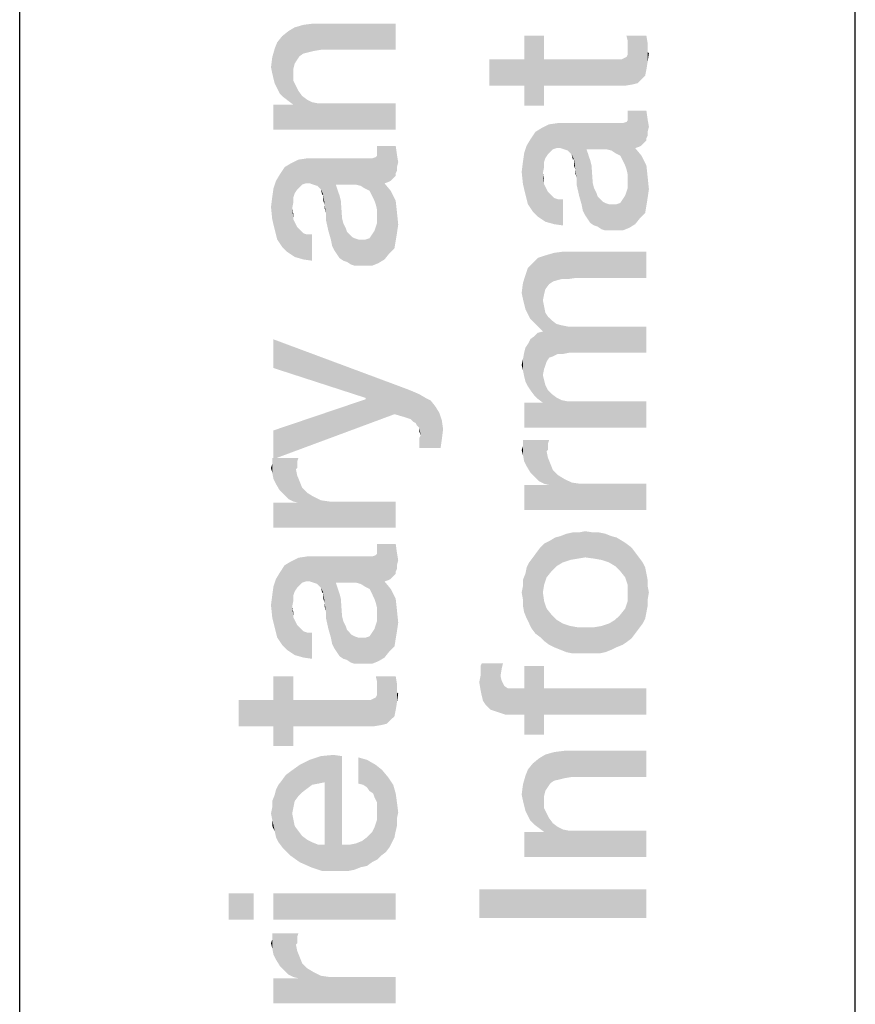
# Model space of a CAD drawing. Units: millimetres. Extents: x 0 to 1189, y 0 to 841.
# Drawn here: x 10 to 25, y 26 to 43 of the extents above; entities that cross this region are included whole.
import ezdxf

# ---------------------------------------------------------------- set-up
doc = ezdxf.new("R2010")
doc.units = ezdxf.units.MM
doc.header["$LTSCALE"] = 65.395
doc.layers.get('0').update_dxf_attribs({"linetype": 'CONTINUOUS'})

msp = doc.modelspace()

# ---------------------------------------------------------------- linework, layer by layer
at = {"color": 2, "linetype": 'CONTINUOUS'}
for p, q in [((10, 10), (10, 831)), ((25, 10), (25, 831))]:
    msp.add_line(p, q, dxfattribs=at)
at = {"color": 7, "linetype": 'CONTINUOUS'}
msp.add_line((10, 10), (10, 831), dxfattribs=at)
at = {"color": 2, "linetype": 'CONTINUOUS'}
for points in [[(15.093, 42.608), (14.937, 43.078), (15.093, 43.123)], [(15.272, 42.653), (15.093, 43.123), (15.272, 43.146)], [(15.093, 43.123), (15.183, 42.631), (15.093, 42.608)], [(15.272, 42.653), (15.183, 42.631), (15.093, 43.123)], [(15.272, 43.146), (15.407, 42.675), (15.272, 42.653)], [(16.75, 42.675), (15.407, 42.675), (15.272, 43.146)], [(16.75, 42.675), (15.272, 43.146), (16.75, 43.146)], [(14.825, 41.757), (14.713, 42.922), (14.825, 43.011)], [(14.937, 42.429), (14.825, 43.011), (14.937, 43.078)], [(14.825, 43.011), (14.914, 41.69), (14.825, 41.757)], [(14.914, 42.116), (14.914, 41.69), (14.825, 43.011)], [(14.914, 42.228), (14.914, 42.116), (14.825, 43.011)], [(14.914, 42.34), (14.914, 42.228), (14.825, 43.011)], [(14.937, 42.429), (14.914, 42.34), (14.825, 43.011)], [(14.937, 43.078), (14.981, 42.496), (14.937, 42.429)], [(15.026, 42.563), (14.981, 42.496), (14.937, 43.078)], [(15.093, 42.608), (15.026, 42.563), (14.937, 43.078)], [(19.056, 42.502), (19.056, 42.927), (19.414, 41.674)], [(19.414, 42.032), (19.414, 41.674), (19.056, 42.927)], [(19.414, 42.502), (19.414, 42.032), (19.056, 42.927)], [(19.414, 42.502), (19.056, 42.927), (19.414, 42.927)], [(21.16, 42.144), (20.914, 42.838), (20.892, 42.927)], [(21.228, 42.211), (21.16, 42.144), (20.892, 42.927)], [(21.25, 42.323), (21.228, 42.211), (20.892, 42.927)], [(21.25, 42.323), (20.892, 42.927), (21.25, 42.927)], [(21.25, 42.927), (21.272, 42.457), (21.25, 42.323)], [(21.272, 42.636), (21.272, 42.457), (21.25, 42.927)], [(21.272, 42.703), (21.272, 42.636), (21.25, 42.927)], [(21.272, 42.703), (21.25, 42.927), (21.272, 42.793)], [(14.623, 41.981), (14.578, 42.698), (14.623, 42.81)], [(14.668, 41.892), (14.623, 42.81), (14.713, 42.922)], [(14.623, 42.81), (14.668, 41.892), (14.623, 41.981)], [(14.713, 42.922), (14.735, 41.825), (14.668, 41.892)], [(14.825, 41.757), (14.735, 41.825), (14.713, 42.922)], [(20.914, 42.726), (20.914, 42.838), (21.004, 42.054)], [(21.093, 42.076), (21.004, 42.054), (20.914, 42.838)], [(21.16, 42.144), (21.093, 42.076), (20.914, 42.838)], [(14.578, 42.071), (14.534, 42.541), (14.578, 42.698)], [(14.578, 42.698), (14.623, 41.981), (14.578, 42.071)], [(20.892, 42.547), (20.914, 42.591), (21.004, 42.054)], [(20.914, 42.659), (20.914, 42.726), (21.004, 42.054)], [(20.914, 42.591), (20.914, 42.659), (21.004, 42.054)], [(21.272, 42.636), (21.295, 42.614), (21.272, 42.457)], [(14.534, 42.25), (14.511, 42.362), (14.534, 42.541)], [(14.534, 42.541), (14.556, 42.16), (14.534, 42.25)], [(14.578, 42.071), (14.556, 42.16), (14.534, 42.541)], [(18.429, 42.502), (19.056, 42.032), (18.429, 42.032)], [(19.056, 42.032), (18.429, 42.502), (19.056, 42.502)], [(19.056, 42.032), (19.056, 42.502), (19.414, 41.674)], [(19.414, 42.502), (20.623, 42.502), (20.735, 42.032)], [(19.414, 42.502), (20.735, 42.032), (19.414, 42.032)], [(20.623, 42.502), (20.69, 42.502), (20.735, 42.032)], [(20.735, 42.032), (20.69, 42.502), (20.757, 42.502)], [(20.757, 42.502), (20.869, 42.032), (20.735, 42.032)], [(20.757, 42.502), (20.802, 42.502), (20.869, 42.032)], [(20.802, 42.502), (20.847, 42.524), (20.869, 42.032)], [(20.869, 42.032), (20.847, 42.524), (20.892, 42.547)], [(20.892, 42.547), (21.004, 42.054), (20.869, 42.032)], [(14.914, 41.69), (14.914, 42.116), (14.959, 42.026)], [(14.914, 41.69), (14.959, 42.026), (15.004, 41.937)], [(14.914, 41.69), (15.004, 41.937), (15.071, 41.847)], [(19.056, 42.032), (19.414, 41.674), (19.056, 41.674)], [(14.556, 41.69), (14.869, 41.69), (16.75, 41.243)], [(14.556, 41.69), (16.75, 41.243), (14.556, 41.243)], [(14.869, 41.69), (14.914, 41.69), (16.75, 41.243)], [(14.914, 41.69), (15.071, 41.847), (15.16, 41.78)], [(14.914, 41.69), (15.16, 41.78), (15.25, 41.735)], [(14.914, 41.69), (15.25, 41.735), (16.75, 41.243)], [(15.25, 41.735), (15.362, 41.713), (16.75, 41.243)], [(15.362, 41.713), (15.474, 41.713), (16.75, 41.243)], [(16.75, 41.243), (15.474, 41.713), (16.75, 41.713)], [(20.914, 41.472), (20.914, 41.584), (20.937, 39.479)], [(21.049, 39.547), (20.937, 39.479), (20.914, 41.584)], [(21.049, 40.912), (21.049, 39.547), (20.914, 41.584)], [(21.116, 40.935), (21.049, 40.912), (20.914, 41.584)], [(21.16, 40.957), (21.116, 40.935), (20.914, 41.584)], [(21.205, 41.002), (21.16, 40.957), (20.914, 41.584)], [(21.25, 41.047), (21.205, 41.002), (20.914, 41.584)], [(21.25, 41.091), (21.25, 41.047), (20.914, 41.584)], [(21.25, 41.091), (20.914, 41.584), (21.25, 41.584)], [(21.25, 41.584), (21.272, 41.136), (21.25, 41.091)], [(21.272, 41.203), (21.272, 41.136), (21.25, 41.584)], [(21.272, 41.203), (21.25, 41.584), (21.272, 41.427)], [(19.481, 40.8), (19.369, 41.271), (19.504, 41.338)], [(19.504, 41.338), (19.526, 40.845), (19.481, 40.8)], [(19.638, 40.912), (19.504, 41.338), (19.66, 41.36)], [(19.571, 40.89), (19.526, 40.845), (19.504, 41.338)], [(19.638, 40.912), (19.571, 40.89), (19.504, 41.338)], [(19.66, 41.36), (19.705, 40.912), (19.638, 40.912)], [(19.772, 40.89), (19.705, 40.912), (19.66, 41.36)], [(19.84, 40.868), (19.772, 40.89), (19.66, 41.36)], [(19.907, 40.8), (19.84, 40.868), (19.66, 41.36)], [(19.951, 40.711), (19.907, 40.8), (19.66, 41.36)], [(20.175, 40.89), (19.951, 40.711), (19.66, 41.36)], [(20.534, 40.89), (20.175, 40.89), (19.66, 41.36)], [(20.623, 40.868), (20.534, 40.89), (19.66, 41.36)], [(20.623, 40.868), (19.66, 41.36), (20.757, 41.36)], [(20.757, 41.36), (20.69, 40.823), (20.623, 40.868)], [(20.757, 41.36), (20.78, 40.778), (20.69, 40.823)], [(20.825, 40.688), (20.78, 40.778), (20.757, 41.36)], [(20.825, 40.688), (20.757, 41.36), (20.825, 41.36)], [(20.892, 40.532), (20.825, 41.36), (20.892, 41.382)], [(20.825, 41.36), (20.869, 40.599), (20.825, 40.688)], [(20.892, 40.532), (20.869, 40.599), (20.825, 41.36)], [(20.914, 40.442), (20.892, 41.382), (20.914, 41.405)], [(20.892, 41.382), (20.914, 40.442), (20.892, 40.532)], [(20.914, 41.405), (20.914, 41.472), (20.937, 39.479)], [(20.914, 40.442), (20.914, 41.405), (20.937, 39.479)], [(21.272, 41.427), (21.295, 41.293), (21.272, 41.203)], [(19.213, 39.771), (19.168, 41.069), (19.257, 41.203)], [(19.257, 41.203), (19.302, 39.681), (19.213, 39.771)], [(19.302, 39.681), (19.257, 41.203), (19.369, 41.271)], [(19.302, 39.681), (19.369, 41.271), (19.392, 40.465)], [(19.414, 40.576), (19.392, 40.465), (19.369, 41.271)], [(19.414, 40.666), (19.414, 40.576), (19.369, 41.271)], [(19.437, 40.733), (19.414, 40.666), (19.369, 41.271)], [(19.481, 40.8), (19.437, 40.733), (19.369, 41.271)], [(19.123, 39.905), (19.101, 40.957), (19.168, 41.069)], [(19.168, 41.069), (19.213, 39.771), (19.123, 39.905)], [(16.414, 40.84), (16.414, 40.951), (16.437, 38.847)], [(16.549, 38.914), (16.437, 38.847), (16.414, 40.951)], [(16.549, 40.28), (16.549, 38.914), (16.414, 40.951)], [(16.616, 40.302), (16.549, 40.28), (16.414, 40.951)], [(16.66, 40.325), (16.616, 40.302), (16.414, 40.951)], [(16.705, 40.369), (16.66, 40.325), (16.414, 40.951)], [(16.75, 40.414), (16.705, 40.369), (16.414, 40.951)], [(16.75, 40.459), (16.75, 40.414), (16.414, 40.951)], [(16.75, 40.459), (16.414, 40.951), (16.75, 40.951)], [(16.414, 40.772), (16.414, 40.84), (16.437, 38.847)], [(16.75, 40.951), (16.772, 40.504), (16.75, 40.459)], [(16.772, 40.571), (16.772, 40.504), (16.75, 40.951)], [(16.772, 40.571), (16.75, 40.951), (16.772, 40.795)], [(19.034, 40.666), (19.056, 40.823), (19.078, 40.084)], [(19.078, 40.084), (19.056, 40.823), (19.101, 40.957)], [(19.101, 40.957), (19.123, 39.905), (19.078, 40.084)], [(20.175, 40.89), (20.153, 39.703), (19.951, 40.711)], [(20.175, 40.89), (20.198, 39.636), (20.153, 39.703)], [(20.198, 39.636), (20.175, 40.89), (20.198, 40.823)], [(20.198, 40.823), (20.22, 40.756), (20.243, 39.569)], [(20.198, 40.823), (20.243, 39.569), (20.198, 39.636)], [(21.049, 40.912), (21.138, 39.659), (21.049, 39.547)], [(21.138, 39.659), (21.049, 40.912), (21.16, 40.778)], [(14.802, 39.049), (14.757, 40.571), (14.869, 40.638)], [(14.802, 39.049), (14.869, 40.638), (14.892, 39.832)], [(14.981, 40.168), (14.869, 40.638), (15.004, 40.705)], [(14.914, 39.944), (14.892, 39.832), (14.869, 40.638)], [(14.914, 40.034), (14.914, 39.944), (14.869, 40.638)], [(14.937, 40.101), (14.914, 40.034), (14.869, 40.638)], [(14.981, 40.168), (14.937, 40.101), (14.869, 40.638)], [(15.004, 40.705), (15.026, 40.213), (14.981, 40.168)], [(15.138, 40.28), (15.004, 40.705), (15.16, 40.728)], [(15.071, 40.257), (15.026, 40.213), (15.004, 40.705)], [(15.138, 40.28), (15.071, 40.257), (15.004, 40.705)], [(15.16, 40.728), (15.205, 40.28), (15.138, 40.28)], [(15.272, 40.257), (15.205, 40.28), (15.16, 40.728)], [(15.34, 40.235), (15.272, 40.257), (15.16, 40.728)], [(15.407, 40.168), (15.34, 40.235), (15.16, 40.728)], [(15.451, 40.078), (15.407, 40.168), (15.16, 40.728)], [(15.675, 40.257), (15.451, 40.078), (15.16, 40.728)], [(16.034, 40.257), (15.675, 40.257), (15.16, 40.728)], [(16.123, 40.235), (16.034, 40.257), (15.16, 40.728)], [(16.123, 40.235), (15.16, 40.728), (16.257, 40.728)], [(16.257, 40.728), (16.19, 40.19), (16.123, 40.235)], [(16.257, 40.728), (16.28, 40.146), (16.19, 40.19)], [(16.325, 40.056), (16.28, 40.146), (16.257, 40.728)], [(16.325, 40.056), (16.257, 40.728), (16.325, 40.728)], [(16.392, 39.899), (16.325, 40.728), (16.392, 40.75)], [(16.325, 40.728), (16.369, 39.966), (16.325, 40.056)], [(16.392, 39.899), (16.369, 39.966), (16.325, 40.728)], [(16.414, 39.81), (16.392, 40.75), (16.414, 40.772)], [(16.392, 40.75), (16.414, 39.81), (16.392, 39.899)], [(16.414, 39.81), (16.414, 40.772), (16.437, 38.847)], [(16.772, 40.795), (16.795, 40.66), (16.772, 40.571)], [(19.034, 40.263), (19.011, 40.487), (19.034, 40.666)], [(19.034, 40.666), (19.078, 40.084), (19.034, 40.263)], [(19.951, 40.711), (19.929, 40.711), (19.907, 40.8)], [(19.951, 40.688), (19.951, 40.711), (19.974, 40.532)], [(19.996, 40.375), (19.974, 40.532), (19.951, 40.711)], [(20.041, 40.062), (19.996, 40.375), (19.951, 40.711)], [(20.086, 39.905), (20.041, 40.062), (19.951, 40.711)], [(20.108, 39.793), (20.086, 39.905), (19.951, 40.711)], [(20.153, 39.703), (20.108, 39.793), (19.951, 40.711)], [(19.951, 40.644), (19.951, 40.688), (19.974, 40.532)], [(19.951, 40.644), (19.974, 40.532), (19.951, 40.599)], [(20.243, 39.569), (20.22, 40.756), (20.243, 40.688)], [(20.243, 40.688), (20.265, 40.599), (20.31, 39.524)], [(20.243, 40.688), (20.31, 39.524), (20.243, 39.569)], [(21.16, 40.778), (21.228, 39.748), (21.138, 39.659)], [(21.25, 39.882), (21.228, 39.748), (21.16, 40.778)], [(21.25, 39.882), (21.16, 40.778), (21.25, 40.599)], [(14.713, 39.138), (14.668, 40.437), (14.757, 40.571)], [(14.757, 40.571), (14.802, 39.049), (14.713, 39.138)], [(19.392, 40.465), (19.437, 39.591), (19.302, 39.681)], [(19.414, 40.263), (19.392, 40.465), (19.414, 40.353)], [(19.392, 40.465), (19.414, 40.263), (19.437, 39.591)], [(19.974, 40.532), (19.996, 40.375), (19.974, 40.465)], [(20.265, 40.599), (20.287, 40.285), (20.31, 39.524)], [(21.25, 40.599), (21.272, 40.017), (21.25, 39.882)], [(21.272, 40.017), (21.25, 40.599), (21.272, 40.397)], [(14.578, 39.451), (14.556, 40.19), (14.601, 40.325)], [(14.601, 40.325), (14.623, 39.272), (14.578, 39.451)], [(14.623, 39.272), (14.601, 40.325), (14.668, 40.437)], [(14.668, 40.437), (14.713, 39.138), (14.623, 39.272)], [(16.549, 40.28), (16.638, 39.026), (16.549, 38.914)], [(16.638, 39.026), (16.549, 40.28), (16.66, 40.146)], [(19.996, 40.375), (20.041, 40.062), (19.996, 40.263)], [(20.31, 39.524), (20.287, 40.285), (20.31, 40.196)], [(20.914, 40.33), (20.914, 40.442), (20.937, 39.479)], [(20.914, 40.196), (20.914, 40.33), (20.937, 39.479)], [(21.272, 40.397), (21.295, 40.174), (21.272, 40.017)], [(14.534, 40.034), (14.556, 40.19), (14.578, 39.451)], [(15.451, 40.078), (15.429, 40.078), (15.407, 40.168)], [(15.675, 40.257), (15.653, 39.071), (15.451, 40.078)], [(15.675, 40.257), (15.698, 39.004), (15.653, 39.071)], [(15.698, 39.004), (15.675, 40.257), (15.698, 40.19)], [(15.698, 40.19), (15.72, 40.123), (15.743, 38.937)], [(15.698, 40.19), (15.743, 38.937), (15.698, 39.004)], [(15.743, 38.937), (15.72, 40.123), (15.743, 40.056)], [(16.66, 40.146), (16.728, 39.116), (16.638, 39.026)], [(16.75, 39.25), (16.728, 39.116), (16.66, 40.146)], [(16.75, 39.25), (16.66, 40.146), (16.75, 39.966)], [(19.437, 39.591), (19.414, 40.263), (19.459, 40.174)], [(19.459, 40.174), (19.593, 39.547), (19.437, 39.591)], [(19.459, 40.174), (19.481, 40.129), (19.593, 39.547)], [(19.481, 40.129), (19.549, 40.062), (19.593, 39.547)], [(20.31, 40.196), (20.354, 40.106), (20.377, 39.502)], [(20.31, 40.196), (20.377, 39.502), (20.31, 39.524)], [(20.377, 39.502), (20.354, 40.106), (20.377, 40.039)], [(20.869, 40.062), (20.914, 40.196), (20.937, 39.479)], [(14.534, 39.631), (14.511, 39.854), (14.534, 40.034)], [(14.534, 40.034), (14.578, 39.451), (14.534, 39.631)], [(15.451, 40.056), (15.451, 40.078), (15.474, 39.899)], [(15.496, 39.743), (15.474, 39.899), (15.451, 40.078)], [(15.541, 39.429), (15.496, 39.743), (15.451, 40.078)], [(15.586, 39.272), (15.541, 39.429), (15.451, 40.078)], [(15.608, 39.16), (15.586, 39.272), (15.451, 40.078)], [(15.653, 39.071), (15.608, 39.16), (15.451, 40.078)], [(15.451, 40.011), (15.451, 40.056), (15.474, 39.899)], [(15.451, 40.011), (15.474, 39.899), (15.451, 39.966)], [(15.743, 40.056), (15.765, 39.966), (15.81, 38.892)], [(15.743, 40.056), (15.81, 38.892), (15.743, 38.937)], [(15.765, 39.966), (15.787, 39.653), (15.81, 38.892)], [(16.75, 39.966), (16.772, 39.384), (16.75, 39.25)], [(16.772, 39.384), (16.75, 39.966), (16.772, 39.765)], [(19.593, 39.547), (19.549, 40.062), (19.593, 40.017)], [(19.593, 40.017), (19.66, 39.994), (19.75, 39.524)], [(19.593, 40.017), (19.75, 39.524), (19.593, 39.547)], [(19.75, 39.524), (19.66, 39.994), (19.75, 39.994)], [(20.377, 40.039), (20.422, 39.994), (20.444, 39.457)], [(20.377, 40.039), (20.444, 39.457), (20.377, 39.502)], [(20.444, 39.457), (20.422, 39.994), (20.466, 39.95)], [(20.466, 39.95), (20.511, 39.435), (20.444, 39.457)], [(20.511, 39.435), (20.466, 39.95), (20.511, 39.927)], [(20.511, 39.927), (20.578, 39.905), (20.601, 39.435)], [(20.511, 39.927), (20.601, 39.435), (20.511, 39.435)], [(20.713, 39.905), (20.78, 39.927), (20.825, 39.435)], [(20.825, 39.435), (20.78, 39.927), (20.825, 39.994)], [(20.825, 39.994), (20.869, 40.062), (20.937, 39.479)], [(20.825, 39.994), (20.937, 39.479), (20.825, 39.435)], [(14.892, 39.832), (14.937, 38.959), (14.802, 39.049)], [(14.914, 39.631), (14.892, 39.832), (14.914, 39.72)], [(14.892, 39.832), (14.914, 39.631), (14.937, 38.959)], [(15.474, 39.899), (15.496, 39.743), (15.474, 39.832)], [(16.414, 39.698), (16.414, 39.81), (16.437, 38.847)], [(16.772, 39.765), (16.795, 39.541), (16.772, 39.384)], [(20.601, 39.435), (20.578, 39.905), (20.646, 39.905)], [(20.646, 39.905), (20.668, 39.435), (20.601, 39.435)], [(20.668, 39.435), (20.646, 39.905), (20.713, 39.905)], [(20.713, 39.905), (20.825, 39.435), (20.668, 39.435)], [(14.937, 38.959), (14.914, 39.631), (14.959, 39.541)], [(15.496, 39.743), (15.541, 39.429), (15.496, 39.631)], [(15.81, 38.892), (15.787, 39.653), (15.81, 39.563)], [(16.414, 39.563), (16.414, 39.698), (16.437, 38.847)], [(14.959, 39.541), (15.093, 38.914), (14.937, 38.959)], [(14.959, 39.541), (14.981, 39.496), (15.093, 38.914)], [(14.981, 39.496), (15.049, 39.429), (15.093, 38.914)], [(15.093, 38.914), (15.049, 39.429), (15.093, 39.384)], [(15.81, 39.563), (15.854, 39.474), (15.877, 38.869)], [(15.81, 39.563), (15.877, 38.869), (15.81, 38.892)], [(15.877, 38.869), (15.854, 39.474), (15.877, 39.407)], [(15.877, 39.407), (15.922, 39.362), (15.944, 38.825)], [(15.877, 39.407), (15.944, 38.825), (15.877, 38.869)], [(16.325, 39.362), (16.369, 39.429), (16.437, 38.847)], [(16.369, 39.429), (16.414, 39.563), (16.437, 38.847)], [(15.093, 39.384), (15.16, 39.362), (15.25, 38.892)], [(15.093, 39.384), (15.25, 38.892), (15.093, 38.914)], [(15.25, 38.892), (15.16, 39.362), (15.25, 39.362)], [(15.944, 38.825), (15.922, 39.362), (15.966, 39.317)], [(15.966, 39.317), (16.011, 38.802), (15.944, 38.825)], [(16.011, 38.802), (15.966, 39.317), (16.011, 39.295)], [(16.011, 39.295), (16.078, 39.272), (16.101, 38.802)], [(16.011, 39.295), (16.101, 38.802), (16.011, 38.802)], [(16.101, 38.802), (16.078, 39.272), (16.146, 39.272)], [(16.146, 39.272), (16.168, 38.802), (16.101, 38.802)], [(16.168, 38.802), (16.146, 39.272), (16.213, 39.272)], [(16.213, 39.272), (16.325, 38.802), (16.168, 38.802)], [(16.213, 39.272), (16.28, 39.295), (16.325, 38.802)], [(16.325, 38.802), (16.28, 39.295), (16.325, 39.362)], [(16.325, 39.362), (16.437, 38.847), (16.325, 38.802)], [(19.728, 38.562), (19.593, 39.032), (19.75, 39.054)], [(19.75, 39.054), (19.84, 38.562), (19.728, 38.562)], [(19.996, 38.584), (19.84, 38.562), (19.75, 39.054)], [(21.25, 38.584), (19.996, 38.584), (19.75, 39.054)], [(21.25, 38.584), (19.75, 39.054), (21.25, 39.054)], [(19.302, 37.711), (19.213, 38.853), (19.302, 38.942)], [(19.437, 38.382), (19.302, 38.942), (19.437, 38.987)], [(19.302, 38.942), (19.392, 37.621), (19.302, 37.711)], [(19.392, 38.181), (19.392, 37.621), (19.302, 38.942)], [(19.414, 38.293), (19.392, 38.181), (19.302, 38.942)], [(19.437, 38.382), (19.414, 38.293), (19.302, 38.942)], [(19.571, 38.517), (19.437, 38.987), (19.593, 39.032)], [(19.437, 38.987), (19.504, 38.472), (19.437, 38.382)], [(19.571, 38.517), (19.504, 38.472), (19.437, 38.987)], [(19.593, 39.032), (19.638, 38.539), (19.571, 38.517)], [(19.728, 38.562), (19.638, 38.539), (19.593, 39.032)], [(19.123, 37.935), (19.078, 38.629), (19.123, 38.763)], [(19.168, 37.845), (19.123, 38.763), (19.213, 38.853)], [(19.123, 38.763), (19.168, 37.845), (19.123, 37.935)], [(19.213, 38.853), (19.235, 37.778), (19.168, 37.845)], [(19.302, 37.711), (19.235, 37.778), (19.213, 38.853)], [(19.078, 38.024), (19.034, 38.494), (19.078, 38.629)], [(19.078, 38.629), (19.123, 37.935), (19.078, 38.024)], [(19.034, 38.203), (19.011, 38.315), (19.034, 38.494)], [(19.034, 38.494), (19.056, 38.114), (19.034, 38.203)], [(19.078, 38.024), (19.056, 38.114), (19.034, 38.494)], [(19.392, 37.621), (19.392, 38.181), (19.414, 36.95)], [(19.414, 36.95), (19.392, 38.181), (19.414, 38.069)], [(19.414, 38.069), (19.437, 37.017), (19.414, 36.95)], [(19.437, 37.017), (19.414, 38.069), (19.437, 37.957)], [(19.437, 37.957), (19.459, 37.084), (19.437, 37.017)], [(19.459, 37.084), (19.437, 37.957), (19.481, 37.89)], [(19.481, 37.89), (19.504, 37.151), (19.459, 37.084)], [(19.504, 37.151), (19.481, 37.89), (19.549, 37.823)], [(19.549, 37.823), (19.571, 37.174), (19.504, 37.151)], [(19.571, 37.174), (19.549, 37.823), (19.638, 37.756)], [(19.638, 37.756), (19.66, 37.218), (19.571, 37.174)], [(19.66, 37.218), (19.638, 37.756), (19.728, 37.733)], [(19.728, 37.733), (19.75, 37.218), (19.66, 37.218)], [(19.75, 37.218), (19.728, 37.733), (19.84, 37.711)], [(19.84, 37.711), (19.862, 37.241), (19.75, 37.218)], [(19.862, 37.241), (19.84, 37.711), (19.974, 37.711)], [(19.974, 37.711), (21.25, 37.241), (19.862, 37.241)], [(21.25, 37.241), (19.974, 37.711), (21.25, 37.711)], [(14.556, 37.481), (16.213, 36.429), (14.556, 36.966)], [(16.728, 36.138), (16.213, 36.429), (14.556, 37.481)], [(16.728, 36.138), (14.556, 37.481), (16.84, 36.631)], [(19.168, 36.569), (19.123, 37.397), (19.168, 37.487)], [(19.235, 36.479), (19.168, 37.487), (19.235, 37.532)], [(19.168, 37.487), (19.235, 36.479), (19.168, 36.569)], [(19.302, 36.412), (19.235, 37.532), (19.302, 37.599)], [(19.235, 37.532), (19.302, 36.412), (19.235, 36.479)], [(19.392, 36.838), (19.302, 37.599), (19.392, 37.621)], [(19.302, 37.599), (19.392, 36.345), (19.302, 36.412)], [(19.392, 36.838), (19.392, 36.345), (19.302, 37.599)], [(19.392, 37.621), (19.414, 36.95), (19.392, 36.838)], [(19.078, 36.726), (19.056, 37.241), (19.078, 37.33)], [(19.123, 36.636), (19.078, 37.33), (19.123, 37.397)], [(19.078, 37.33), (19.123, 36.636), (19.078, 36.726)], [(19.123, 37.397), (19.168, 36.569), (19.123, 36.636)], [(19.034, 36.927), (19.011, 37.017), (19.034, 37.129)], [(19.056, 36.815), (19.034, 37.129), (19.056, 37.241)], [(19.034, 37.129), (19.056, 36.815), (19.034, 36.927)], [(19.056, 37.241), (19.078, 36.726), (19.056, 36.815)], [(19.392, 36.345), (19.392, 36.838), (19.414, 36.748)], [(19.392, 36.345), (19.414, 36.748), (19.437, 36.659)], [(16.84, 36.631), (16.884, 36.093), (16.728, 36.138)], [(16.951, 36.071), (16.884, 36.093), (16.84, 36.631)], [(17.019, 36.049), (16.951, 36.071), (16.84, 36.631)], [(17.019, 36.049), (16.84, 36.631), (17.019, 36.563)], [(19.392, 36.345), (19.437, 36.659), (19.481, 36.569)], [(19.392, 36.345), (19.481, 36.569), (19.549, 36.502)], [(14.556, 35.847), (16.213, 36.407), (16.728, 36.138)], [(16.213, 36.407), (16.213, 36.429), (16.728, 36.138)], [(17.019, 36.563), (17.063, 36.004), (17.019, 36.049)], [(17.108, 35.981), (17.063, 36.004), (17.019, 36.563)], [(17.131, 35.937), (17.108, 35.981), (17.019, 36.563)], [(17.175, 35.892), (17.131, 35.937), (17.019, 36.563)], [(17.175, 35.892), (17.019, 36.563), (17.175, 36.496)], [(17.175, 35.892), (17.175, 36.496), (17.198, 35.757)], [(17.198, 35.757), (17.175, 36.496), (17.287, 36.429)], [(17.198, 35.757), (17.287, 36.429), (17.556, 35.534)], [(17.287, 36.429), (17.377, 36.384), (17.556, 35.534)], [(19.392, 36.345), (19.549, 36.502), (19.638, 36.435)], [(19.392, 36.345), (19.638, 36.435), (19.728, 36.39)], [(19.392, 36.345), (19.728, 36.39), (21.25, 35.897)], [(19.728, 36.39), (19.84, 36.368), (21.25, 35.897)], [(17.377, 36.384), (17.466, 36.272), (17.556, 35.534)], [(17.466, 36.272), (17.534, 36.16), (17.556, 35.534)], [(19.056, 36.345), (19.392, 36.345), (21.25, 35.897)], [(19.056, 36.345), (21.25, 35.897), (19.056, 35.897)], [(19.84, 36.368), (19.974, 36.368), (21.25, 35.897)], [(21.25, 35.897), (19.974, 36.368), (21.25, 36.368)], [(14.556, 35.847), (16.728, 36.138), (14.556, 35.332)], [(17.578, 35.69), (17.556, 35.534), (17.534, 36.16)], [(17.578, 35.69), (17.534, 36.16), (17.578, 36.026)], [(17.175, 35.892), (17.198, 35.757), (17.175, 35.825)], [(17.578, 36.026), (17.601, 35.869), (17.578, 35.69)], [(17.175, 35.713), (17.198, 35.757), (17.556, 35.534)], [(17.175, 35.668), (17.175, 35.713), (17.556, 35.534)], [(17.175, 35.601), (17.175, 35.668), (17.556, 35.534)], [(17.175, 35.601), (17.556, 35.534), (17.175, 35.534)], [(19.034, 35.405), (19.011, 35.494), (19.034, 35.562)], [(19.034, 35.562), (19.034, 35.674), (19.056, 35.293)], [(19.101, 35.203), (19.056, 35.293), (19.034, 35.674)], [(19.168, 35.091), (19.101, 35.203), (19.034, 35.674)], [(19.257, 35.002), (19.168, 35.091), (19.034, 35.674)], [(19.325, 34.935), (19.257, 35.002), (19.034, 35.674)], [(19.414, 34.89), (19.325, 34.935), (19.034, 35.674)], [(19.459, 35.472), (19.414, 34.89), (19.034, 35.674)], [(19.481, 35.494), (19.459, 35.472), (19.034, 35.674)], [(19.481, 35.539), (19.481, 35.494), (19.034, 35.674)], [(19.481, 35.606), (19.481, 35.539), (19.034, 35.674)], [(19.481, 35.606), (19.034, 35.674), (19.504, 35.674)], [(19.034, 35.562), (19.056, 35.293), (19.034, 35.405)], [(14.534, 35.243), (14.534, 35.354), (14.556, 34.974)], [(14.601, 34.884), (14.556, 34.974), (14.534, 35.354)], [(14.668, 34.772), (14.601, 34.884), (14.534, 35.354)], [(14.757, 34.683), (14.668, 34.772), (14.534, 35.354)], [(14.825, 34.616), (14.757, 34.683), (14.534, 35.354)], [(14.914, 34.571), (14.825, 34.616), (14.534, 35.354)], [(14.959, 35.153), (14.914, 34.571), (14.534, 35.354)], [(14.981, 35.175), (14.959, 35.153), (14.534, 35.354)], [(14.981, 35.22), (14.981, 35.175), (14.534, 35.354)], [(14.981, 35.287), (14.981, 35.22), (14.534, 35.354)], [(14.981, 35.287), (14.534, 35.354), (15.004, 35.354)], [(19.459, 35.472), (19.504, 34.868), (19.414, 34.89)], [(19.459, 35.472), (19.481, 35.36), (19.504, 34.868)], [(19.504, 34.868), (19.481, 35.36), (19.526, 35.248)], [(14.534, 35.086), (14.511, 35.175), (14.534, 35.243)], [(14.534, 35.243), (14.556, 34.974), (14.534, 35.086)], [(14.959, 35.153), (15.004, 34.549), (14.914, 34.571)], [(14.959, 35.153), (14.981, 35.041), (15.004, 34.549)], [(19.504, 34.868), (19.526, 35.248), (19.571, 35.136)], [(15.004, 34.549), (14.981, 35.041), (15.026, 34.929)], [(19.504, 34.868), (19.571, 35.136), (19.66, 35.047)], [(19.504, 34.868), (19.66, 35.047), (19.772, 34.979)], [(19.504, 34.868), (19.772, 34.979), (19.907, 34.912)], [(15.004, 34.549), (15.026, 34.929), (15.071, 34.817)], [(15.004, 34.549), (15.071, 34.817), (15.16, 34.728)], [(19.056, 34.868), (19.504, 34.868), (21.25, 34.42)], [(19.056, 34.868), (21.25, 34.42), (19.056, 34.42)], [(19.504, 34.868), (19.907, 34.912), (21.25, 34.42)], [(19.907, 34.912), (20.063, 34.89), (21.25, 34.42)], [(20.063, 34.89), (20.22, 34.89), (21.25, 34.42)], [(21.25, 34.42), (20.22, 34.89), (21.25, 34.89)], [(15.004, 34.549), (15.16, 34.728), (15.272, 34.66)], [(15.004, 34.549), (15.272, 34.66), (15.407, 34.593)], [(14.556, 34.549), (15.004, 34.549), (16.75, 34.101)], [(14.556, 34.549), (16.75, 34.101), (14.556, 34.101)], [(15.004, 34.549), (15.407, 34.593), (16.75, 34.101)], [(15.407, 34.593), (15.563, 34.571), (16.75, 34.101)], [(15.563, 34.571), (15.72, 34.571), (16.75, 34.101)], [(16.75, 34.101), (15.72, 34.571), (16.75, 34.571)], [(19.549, 33.323), (19.504, 33.86), (19.616, 33.927)], [(19.616, 33.927), (19.638, 33.412), (19.549, 33.323)], [(19.638, 33.412), (19.616, 33.927), (19.705, 33.95)], [(19.705, 33.95), (19.75, 33.479), (19.638, 33.412)], [(19.75, 33.479), (19.705, 33.95), (19.817, 33.994)], [(19.817, 33.994), (19.884, 33.524), (19.75, 33.479)], [(19.884, 33.524), (19.817, 33.994), (19.929, 34.017)], [(19.929, 34.017), (20.019, 33.547), (19.884, 33.524)], [(20.019, 33.547), (19.929, 34.017), (20.041, 34.017)], [(20.041, 34.017), (20.153, 33.569), (20.019, 33.547)], [(20.153, 33.569), (20.041, 34.017), (20.153, 34.039)], [(20.153, 34.039), (20.287, 34.017), (20.31, 33.547)], [(20.153, 34.039), (20.31, 33.547), (20.153, 33.569)], [(20.31, 33.547), (20.287, 34.017), (20.399, 34.017)], [(20.399, 34.017), (20.444, 33.524), (20.31, 33.547)], [(20.444, 33.524), (20.399, 34.017), (20.511, 33.994)], [(20.511, 33.994), (20.578, 33.479), (20.444, 33.524)], [(20.578, 33.479), (20.511, 33.994), (20.623, 33.95)], [(20.623, 33.95), (20.69, 33.412), (20.578, 33.479)], [(20.69, 33.412), (20.623, 33.95), (20.713, 33.927)], [(20.713, 33.927), (20.78, 33.323), (20.69, 33.412)], [(20.78, 33.323), (20.713, 33.927), (20.825, 33.86)], [(16.414, 33.698), (16.414, 33.81), (16.437, 31.705)], [(16.549, 31.772), (16.437, 31.705), (16.414, 33.81)], [(16.549, 33.138), (16.549, 31.772), (16.414, 33.81)], [(16.616, 33.16), (16.549, 33.138), (16.414, 33.81)], [(16.66, 33.183), (16.616, 33.16), (16.414, 33.81)], [(16.705, 33.228), (16.66, 33.183), (16.414, 33.81)], [(16.75, 33.272), (16.705, 33.228), (16.414, 33.81)], [(16.75, 33.317), (16.75, 33.272), (16.414, 33.81)], [(16.75, 33.317), (16.414, 33.81), (16.75, 33.81)], [(16.75, 33.81), (16.772, 33.362), (16.75, 33.317)], [(16.772, 33.429), (16.772, 33.362), (16.75, 33.81)], [(16.772, 33.429), (16.75, 33.81), (16.772, 33.653)], [(19.347, 32.136), (19.28, 33.659), (19.347, 33.748)], [(19.414, 33.076), (19.347, 33.748), (19.414, 33.815)], [(19.347, 33.748), (19.392, 32.942), (19.414, 32.069)], [(19.347, 33.748), (19.414, 32.069), (19.347, 32.136)], [(19.414, 33.076), (19.392, 32.942), (19.347, 33.748)], [(19.459, 33.211), (19.414, 33.815), (19.504, 33.86)], [(19.414, 33.815), (19.459, 33.211), (19.414, 33.076)], [(19.504, 33.86), (19.549, 33.323), (19.459, 33.211)], [(20.825, 33.86), (20.869, 33.211), (20.78, 33.323)], [(20.869, 33.211), (20.825, 33.86), (20.892, 33.815)], [(20.892, 33.815), (20.914, 33.076), (20.869, 33.211)], [(20.981, 32.114), (20.914, 33.076), (20.892, 33.815)], [(20.981, 32.114), (20.892, 33.815), (20.981, 33.748)], [(20.981, 33.748), (21.049, 32.203), (20.981, 32.114)], [(21.049, 32.203), (20.981, 33.748), (21.049, 33.659)], [(14.981, 33.026), (14.869, 33.496), (15.004, 33.563)], [(15.004, 33.563), (15.026, 33.071), (14.981, 33.026)], [(15.138, 33.138), (15.004, 33.563), (15.16, 33.586)], [(15.071, 33.116), (15.026, 33.071), (15.004, 33.563)], [(15.138, 33.138), (15.071, 33.116), (15.004, 33.563)], [(15.16, 33.586), (15.205, 33.138), (15.138, 33.138)], [(15.272, 33.116), (15.205, 33.138), (15.16, 33.586)], [(15.34, 33.093), (15.272, 33.116), (15.16, 33.586)], [(15.407, 33.026), (15.34, 33.093), (15.16, 33.586)], [(15.451, 32.937), (15.407, 33.026), (15.16, 33.586)], [(15.675, 33.116), (15.451, 32.937), (15.16, 33.586)], [(16.034, 33.116), (15.675, 33.116), (15.16, 33.586)], [(16.123, 33.093), (16.034, 33.116), (15.16, 33.586)], [(16.123, 33.093), (15.16, 33.586), (16.257, 33.586)], [(16.257, 33.586), (16.19, 33.049), (16.123, 33.093)], [(16.257, 33.586), (16.28, 33.004), (16.19, 33.049)], [(16.325, 32.914), (16.28, 33.004), (16.257, 33.586)], [(16.325, 32.914), (16.257, 33.586), (16.325, 33.586)], [(16.392, 32.757), (16.325, 33.586), (16.392, 33.608)], [(16.325, 33.586), (16.369, 32.825), (16.325, 32.914)], [(16.392, 32.757), (16.369, 32.825), (16.325, 33.586)], [(16.414, 32.668), (16.392, 33.608), (16.414, 33.631)], [(16.392, 33.608), (16.414, 32.668), (16.392, 32.757)], [(16.414, 33.631), (16.414, 33.698), (16.437, 31.705)], [(16.414, 32.668), (16.414, 33.631), (16.437, 31.705)], [(16.772, 33.653), (16.795, 33.519), (16.772, 33.429)], [(19.19, 32.293), (19.146, 33.479), (19.213, 33.569)], [(19.213, 33.569), (19.257, 32.203), (19.19, 32.293)], [(19.257, 32.203), (19.213, 33.569), (19.28, 33.659)], [(19.28, 33.659), (19.347, 32.136), (19.257, 32.203)], [(21.049, 33.659), (21.116, 32.293), (21.049, 32.203)], [(21.116, 32.293), (21.049, 33.659), (21.116, 33.569)], [(21.116, 33.569), (21.183, 32.382), (21.116, 32.293)], [(21.183, 32.382), (21.116, 33.569), (21.183, 33.479)], [(14.713, 31.996), (14.668, 33.295), (14.757, 33.429)], [(14.757, 33.429), (14.802, 31.907), (14.713, 31.996)], [(14.802, 31.907), (14.757, 33.429), (14.869, 33.496)], [(14.802, 31.907), (14.869, 33.496), (14.892, 32.69)], [(14.914, 32.802), (14.892, 32.69), (14.869, 33.496)], [(14.914, 32.892), (14.914, 32.802), (14.869, 33.496)], [(14.937, 32.959), (14.914, 32.892), (14.869, 33.496)], [(14.981, 33.026), (14.937, 32.959), (14.869, 33.496)], [(19.101, 32.472), (19.078, 33.278), (19.101, 33.39)], [(19.146, 32.382), (19.101, 33.39), (19.146, 33.479)], [(19.101, 33.39), (19.146, 32.382), (19.101, 32.472)], [(19.146, 33.479), (19.19, 32.293), (19.146, 32.382)], [(21.183, 33.479), (21.228, 32.472), (21.183, 32.382)], [(21.228, 32.472), (21.183, 33.479), (21.228, 33.39)], [(21.228, 33.39), (21.25, 32.584), (21.228, 32.472)], [(21.25, 32.584), (21.228, 33.39), (21.25, 33.278)], [(14.623, 32.131), (14.601, 33.183), (14.668, 33.295)], [(14.668, 33.295), (14.713, 31.996), (14.623, 32.131)], [(19.056, 32.584), (19.034, 33.166), (19.078, 33.278)], [(19.078, 33.278), (19.101, 32.472), (19.056, 32.584)], [(21.25, 33.278), (21.272, 32.696), (21.25, 32.584)], [(21.272, 32.808), (21.272, 32.696), (21.25, 33.278)], [(21.272, 33.054), (21.272, 32.808), (21.25, 33.278)], [(21.272, 33.054), (21.25, 33.278), (21.272, 33.166)], [(14.534, 32.892), (14.556, 33.049), (14.578, 32.31)], [(14.578, 32.31), (14.556, 33.049), (14.601, 33.183)], [(14.601, 33.183), (14.623, 32.131), (14.578, 32.31)], [(15.675, 33.116), (15.653, 31.929), (15.451, 32.937)], [(15.675, 33.116), (15.698, 31.862), (15.653, 31.929)], [(15.698, 31.862), (15.675, 33.116), (15.698, 33.049)], [(15.698, 33.049), (15.72, 32.981), (15.743, 31.795)], [(15.698, 33.049), (15.743, 31.795), (15.698, 31.862)], [(16.549, 33.138), (16.638, 31.884), (16.549, 31.772)], [(16.638, 31.884), (16.549, 33.138), (16.66, 33.004)], [(19.034, 32.808), (19.011, 32.942), (19.034, 33.054)], [(19.034, 33.054), (19.034, 33.166), (19.056, 32.584)], [(19.034, 32.808), (19.034, 33.054), (19.056, 32.584)], [(20.914, 32.942), (20.914, 33.076), (20.981, 32.114)], [(21.272, 33.054), (21.295, 32.942), (21.272, 32.808)], [(14.534, 32.489), (14.511, 32.713), (14.534, 32.892)], [(14.534, 32.892), (14.578, 32.31), (14.534, 32.489)], [(15.451, 32.937), (15.429, 32.937), (15.407, 33.026)], [(15.451, 32.914), (15.451, 32.937), (15.474, 32.757)], [(15.496, 32.601), (15.474, 32.757), (15.451, 32.937)], [(15.541, 32.287), (15.496, 32.601), (15.451, 32.937)], [(15.586, 32.131), (15.541, 32.287), (15.451, 32.937)], [(15.608, 32.019), (15.586, 32.131), (15.451, 32.937)], [(15.653, 31.929), (15.608, 32.019), (15.451, 32.937)], [(15.451, 32.869), (15.451, 32.914), (15.474, 32.757)], [(15.451, 32.869), (15.474, 32.757), (15.451, 32.825)], [(15.743, 31.795), (15.72, 32.981), (15.743, 32.914)], [(15.743, 32.914), (15.765, 32.825), (15.81, 31.75)], [(15.743, 32.914), (15.81, 31.75), (15.743, 31.795)], [(16.66, 33.004), (16.728, 31.974), (16.638, 31.884)], [(16.75, 32.108), (16.728, 31.974), (16.66, 33.004)], [(16.75, 32.108), (16.66, 33.004), (16.75, 32.825)], [(19.414, 32.069), (19.392, 32.942), (19.414, 32.785)], [(20.914, 32.785), (20.914, 32.942), (20.981, 32.114)], [(14.892, 32.69), (14.937, 31.817), (14.802, 31.907)], [(14.914, 32.489), (14.892, 32.69), (14.914, 32.578)], [(14.892, 32.69), (14.914, 32.489), (14.937, 31.817)], [(15.474, 32.757), (15.496, 32.601), (15.474, 32.69)], [(15.765, 32.825), (15.787, 32.511), (15.81, 31.75)], [(16.75, 32.825), (16.772, 32.243), (16.75, 32.108)], [(16.772, 32.243), (16.75, 32.825), (16.772, 32.623)], [(19.034, 32.808), (19.056, 32.584), (19.034, 32.696)], [(19.414, 32.785), (19.459, 32.651), (19.504, 32.002)], [(19.414, 32.785), (19.504, 32.002), (19.414, 32.069)], [(20.892, 32.047), (20.869, 32.651), (20.914, 32.785)], [(20.914, 32.785), (20.981, 32.114), (20.892, 32.047)], [(15.496, 32.601), (15.541, 32.287), (15.496, 32.489)], [(15.81, 31.75), (15.787, 32.511), (15.81, 32.422)], [(16.414, 32.556), (16.414, 32.668), (16.437, 31.705)], [(16.414, 32.422), (16.414, 32.556), (16.437, 31.705)], [(16.772, 32.623), (16.795, 32.399), (16.772, 32.243)], [(19.504, 32.002), (19.459, 32.651), (19.549, 32.539)], [(19.549, 32.539), (19.593, 31.957), (19.504, 32.002)], [(19.593, 31.957), (19.549, 32.539), (19.638, 32.45)], [(20.713, 31.957), (20.69, 32.45), (20.78, 32.539)], [(20.78, 32.539), (20.825, 32.002), (20.713, 31.957)], [(20.825, 32.002), (20.78, 32.539), (20.869, 32.651)], [(20.869, 32.651), (20.892, 32.047), (20.825, 32.002)], [(14.937, 31.817), (14.914, 32.489), (14.959, 32.399)], [(14.959, 32.399), (15.093, 31.772), (14.937, 31.817)], [(14.959, 32.399), (14.981, 32.354), (15.093, 31.772)], [(14.981, 32.354), (15.049, 32.287), (15.093, 31.772)], [(15.81, 32.422), (15.854, 32.332), (15.877, 31.728)], [(15.81, 32.422), (15.877, 31.728), (15.81, 31.75)], [(15.877, 31.728), (15.854, 32.332), (15.877, 32.265)], [(16.369, 32.287), (16.414, 32.422), (16.437, 31.705)], [(19.638, 32.45), (19.705, 31.912), (19.593, 31.957)], [(19.705, 31.912), (19.638, 32.45), (19.75, 32.382)], [(19.75, 32.382), (19.817, 31.868), (19.705, 31.912)], [(19.817, 31.868), (19.75, 32.382), (19.884, 32.338)], [(19.884, 32.338), (19.929, 31.845), (19.817, 31.868)], [(19.929, 31.845), (19.884, 32.338), (20.019, 32.315)], [(20.399, 31.845), (20.31, 32.315), (20.444, 32.338)], [(20.444, 32.338), (20.511, 31.868), (20.399, 31.845)], [(20.511, 31.868), (20.444, 32.338), (20.578, 32.382)], [(20.578, 32.382), (20.623, 31.912), (20.511, 31.868)], [(20.623, 31.912), (20.578, 32.382), (20.69, 32.45)], [(20.69, 32.45), (20.713, 31.957), (20.623, 31.912)], [(15.093, 31.772), (15.049, 32.287), (15.093, 32.243)], [(15.093, 32.243), (15.16, 32.22), (15.25, 31.75)], [(15.093, 32.243), (15.25, 31.75), (15.093, 31.772)], [(15.25, 31.75), (15.16, 32.22), (15.25, 32.22)], [(15.877, 32.265), (15.922, 32.22), (15.944, 31.683)], [(15.877, 32.265), (15.944, 31.683), (15.877, 31.728)], [(15.944, 31.683), (15.922, 32.22), (15.966, 32.175)], [(15.966, 32.175), (16.011, 31.66), (15.944, 31.683)], [(16.011, 31.66), (15.966, 32.175), (16.011, 32.153)], [(16.011, 32.153), (16.078, 32.131), (16.101, 31.66)], [(16.011, 32.153), (16.101, 31.66), (16.011, 31.66)], [(16.213, 32.131), (16.28, 32.153), (16.325, 31.66)], [(16.325, 31.66), (16.28, 32.153), (16.325, 32.22)], [(16.325, 32.22), (16.369, 32.287), (16.437, 31.705)], [(16.325, 32.22), (16.437, 31.705), (16.325, 31.66)], [(20.019, 32.315), (20.041, 31.845), (19.929, 31.845)], [(20.153, 31.845), (20.041, 31.845), (20.019, 32.315)], [(20.153, 31.845), (20.019, 32.315), (20.153, 32.315)], [(20.153, 32.315), (20.287, 31.845), (20.153, 31.845)], [(20.287, 31.845), (20.153, 32.315), (20.31, 32.315)], [(20.31, 32.315), (20.399, 31.845), (20.287, 31.845)], [(16.101, 31.66), (16.078, 32.131), (16.146, 32.131)], [(16.146, 32.131), (16.168, 31.66), (16.101, 31.66)], [(16.168, 31.66), (16.146, 32.131), (16.213, 32.131)], [(16.213, 32.131), (16.325, 31.66), (16.168, 31.66)], [(18.295, 31.084), (18.272, 31.621), (18.295, 31.666)], [(18.272, 31.532), (18.272, 31.621), (18.295, 31.084)], [(18.295, 31.666), (18.317, 30.994), (18.295, 31.084)], [(18.362, 30.927), (18.317, 30.994), (18.295, 31.666)], [(18.451, 30.838), (18.362, 30.927), (18.295, 31.666)], [(18.586, 30.793), (18.451, 30.838), (18.295, 31.666)], [(18.631, 31.442), (18.586, 30.793), (18.295, 31.666)], [(18.653, 31.576), (18.631, 31.442), (18.295, 31.666)], [(18.653, 31.576), (18.295, 31.666), (18.675, 31.666)], [(19.056, 31.218), (19.056, 31.621), (19.414, 30.39)], [(19.414, 30.748), (19.414, 30.39), (19.056, 31.621)], [(19.414, 31.218), (19.414, 30.748), (19.056, 31.621)], [(19.414, 31.218), (19.056, 31.621), (19.414, 31.621)], [(18.272, 31.442), (18.272, 31.532), (18.295, 31.084)], [(14.556, 31.011), (14.556, 31.437), (14.914, 30.183)], [(14.914, 30.541), (14.914, 30.183), (14.556, 31.437)], [(14.914, 31.011), (14.914, 30.541), (14.556, 31.437)], [(14.914, 31.011), (14.556, 31.437), (14.914, 31.437)], [(16.66, 30.653), (16.414, 31.347), (16.392, 31.437)], [(16.728, 30.72), (16.66, 30.653), (16.392, 31.437)], [(16.75, 30.832), (16.728, 30.72), (16.392, 31.437)], [(16.75, 30.832), (16.392, 31.437), (16.75, 31.437)], [(16.414, 31.235), (16.414, 31.347), (16.504, 30.563)], [(16.593, 30.586), (16.504, 30.563), (16.414, 31.347)], [(16.66, 30.653), (16.593, 30.586), (16.414, 31.347)], [(16.75, 31.437), (16.772, 30.966), (16.75, 30.832)], [(16.772, 31.146), (16.772, 30.966), (16.75, 31.437)], [(16.772, 31.213), (16.772, 31.146), (16.75, 31.437)], [(16.772, 31.213), (16.75, 31.437), (16.772, 31.302)], [(18.272, 31.196), (18.25, 31.33), (18.272, 31.442)], [(18.272, 31.442), (18.295, 31.084), (18.272, 31.196)], [(18.631, 31.442), (18.72, 30.748), (18.586, 30.793)], [(18.631, 31.442), (18.653, 31.353), (18.72, 30.748)], [(18.653, 31.353), (18.698, 31.263), (18.72, 30.748)], [(16.392, 31.056), (16.414, 31.101), (16.504, 30.563)], [(16.414, 31.168), (16.414, 31.235), (16.504, 30.563)], [(16.414, 31.101), (16.414, 31.168), (16.504, 30.563)], [(16.772, 31.146), (16.795, 31.123), (16.772, 30.966)], [(18.72, 30.748), (18.698, 31.263), (18.765, 31.218)], [(18.765, 31.218), (18.899, 30.748), (18.72, 30.748)], [(18.765, 31.218), (18.854, 31.218), (18.899, 30.748)], [(19.056, 30.748), (18.899, 30.748), (18.854, 31.218)], [(19.056, 30.748), (18.854, 31.218), (19.056, 31.218)], [(19.056, 30.748), (19.056, 31.218), (19.414, 30.39)], [(19.414, 31.218), (21.25, 30.748), (19.414, 30.748)], [(21.25, 30.748), (19.414, 31.218), (21.25, 31.218)], [(13.929, 31.011), (14.556, 30.541), (13.929, 30.541)], [(14.556, 30.541), (13.929, 31.011), (14.556, 31.011)], [(14.556, 30.541), (14.556, 31.011), (14.914, 30.183)], [(14.914, 31.011), (16.123, 31.011), (16.235, 30.541)], [(14.914, 31.011), (16.235, 30.541), (14.914, 30.541)], [(16.123, 31.011), (16.19, 31.011), (16.235, 30.541)], [(16.235, 30.541), (16.19, 31.011), (16.257, 31.011)], [(16.257, 31.011), (16.369, 30.541), (16.235, 30.541)], [(16.257, 31.011), (16.302, 31.011), (16.369, 30.541)], [(16.302, 31.011), (16.347, 31.034), (16.369, 30.541)], [(16.369, 30.541), (16.347, 31.034), (16.392, 31.056)], [(16.392, 31.056), (16.504, 30.563), (16.369, 30.541)], [(19.056, 30.748), (19.414, 30.39), (19.056, 30.39)], [(14.556, 30.541), (14.914, 30.183), (14.556, 30.183)], [(19.437, 29.382), (19.325, 29.965), (19.437, 30.032)], [(19.593, 29.562), (19.437, 30.032), (19.593, 30.076)], [(19.437, 30.032), (19.481, 29.45), (19.437, 29.382)], [(19.526, 29.517), (19.481, 29.45), (19.437, 30.032)], [(19.593, 29.562), (19.526, 29.517), (19.437, 30.032)], [(19.772, 29.606), (19.593, 30.076), (19.772, 30.099)], [(19.593, 30.076), (19.683, 29.584), (19.593, 29.562)], [(19.772, 29.606), (19.683, 29.584), (19.593, 30.076)], [(19.772, 30.099), (19.907, 29.629), (19.772, 29.606)], [(21.25, 29.629), (19.907, 29.629), (19.772, 30.099)], [(21.25, 29.629), (19.772, 30.099), (21.25, 30.099)], [(15.16, 29.422), (15.026, 29.847), (15.205, 29.937)], [(15.205, 29.937), (15.25, 29.489), (15.16, 29.422)], [(15.362, 29.511), (15.205, 29.937), (15.407, 30.004)], [(15.362, 29.511), (15.25, 29.489), (15.205, 29.937)], [(15.407, 30.004), (15.474, 29.534), (15.362, 29.511)], [(15.474, 29.534), (15.407, 30.004), (15.631, 30.026)], [(15.474, 29.534), (15.631, 30.026), (15.675, 27.944)], [(15.787, 27.944), (15.675, 27.944), (15.631, 30.026)], [(15.787, 28.414), (15.787, 27.944), (15.631, 30.026)], [(15.787, 28.414), (15.631, 30.026), (15.787, 30.004)], [(16.078, 29.981), (16.168, 29.489), (16.078, 29.511)], [(16.235, 29.444), (16.168, 29.489), (16.078, 29.981)], [(16.235, 29.444), (16.078, 29.981), (16.235, 29.937)], [(16.235, 29.937), (16.28, 29.377), (16.235, 29.444)], [(16.347, 29.332), (16.28, 29.377), (16.235, 29.937)], [(16.369, 29.265), (16.347, 29.332), (16.235, 29.937)], [(16.369, 29.265), (16.235, 29.937), (16.392, 29.847)], [(19.168, 28.845), (19.123, 29.763), (19.213, 29.875)], [(19.213, 29.875), (19.235, 28.778), (19.168, 28.845)], [(19.325, 28.711), (19.213, 29.875), (19.325, 29.965)], [(19.325, 28.711), (19.235, 28.778), (19.213, 29.875)], [(19.325, 29.965), (19.414, 28.644), (19.325, 28.711)], [(19.414, 29.069), (19.414, 28.644), (19.325, 29.965)], [(19.414, 29.181), (19.414, 29.069), (19.325, 29.965)], [(19.414, 29.293), (19.414, 29.181), (19.325, 29.965)], [(19.437, 29.382), (19.414, 29.293), (19.325, 29.965)], [(14.869, 28.213), (14.78, 29.668), (14.869, 29.735)], [(15.004, 29.287), (14.869, 29.735), (15.026, 29.847)], [(14.869, 28.213), (14.869, 29.735), (14.892, 28.974)], [(14.914, 29.086), (14.892, 28.974), (14.869, 29.735)], [(14.937, 29.198), (14.914, 29.086), (14.869, 29.735)], [(15.004, 29.287), (14.937, 29.198), (14.869, 29.735)], [(15.026, 29.847), (15.071, 29.354), (15.004, 29.287)], [(15.16, 29.422), (15.071, 29.354), (15.026, 29.847)], [(16.392, 29.847), (16.414, 29.175), (16.369, 29.265)], [(16.481, 28.213), (16.414, 29.175), (16.392, 29.847)], [(16.481, 28.213), (16.392, 29.847), (16.504, 29.757)], [(16.504, 29.757), (16.571, 28.28), (16.481, 28.213)], [(16.571, 28.28), (16.504, 29.757), (16.616, 29.623)], [(19.123, 28.935), (19.078, 29.651), (19.123, 29.763)], [(19.123, 29.763), (19.168, 28.845), (19.123, 28.935)], [(14.713, 28.369), (14.646, 29.489), (14.713, 29.578)], [(14.78, 28.302), (14.713, 29.578), (14.78, 29.668)], [(14.713, 29.578), (14.78, 28.302), (14.713, 28.369)], [(14.78, 29.668), (14.869, 28.213), (14.78, 28.302)], [(15.474, 28.414), (15.474, 29.534), (15.675, 27.944)], [(16.616, 29.623), (16.638, 28.369), (16.571, 28.28)], [(16.683, 28.459), (16.638, 28.369), (16.616, 29.623)], [(16.683, 28.459), (16.616, 29.623), (16.705, 29.489)], [(19.078, 29.024), (19.034, 29.494), (19.078, 29.651)], [(19.078, 29.651), (19.123, 28.935), (19.078, 29.024)], [(14.601, 28.549), (14.578, 29.31), (14.601, 29.399)], [(14.646, 28.459), (14.601, 29.399), (14.646, 29.489)], [(14.601, 29.399), (14.646, 28.459), (14.601, 28.549)], [(14.646, 29.489), (14.713, 28.369), (14.646, 28.459)], [(16.705, 29.489), (16.728, 28.549), (16.683, 28.459)], [(16.75, 28.66), (16.728, 28.549), (16.705, 29.489)], [(16.75, 28.66), (16.705, 29.489), (16.75, 29.332)], [(16.75, 29.332), (16.772, 28.75), (16.75, 28.66)], [(16.772, 28.884), (16.772, 28.75), (16.75, 29.332)], [(16.772, 28.884), (16.75, 29.332), (16.772, 29.175)], [(19.034, 29.203), (19.011, 29.315), (19.034, 29.494)], [(19.034, 29.494), (19.056, 29.114), (19.034, 29.203)], [(19.078, 29.024), (19.056, 29.114), (19.034, 29.494)], [(14.578, 28.66), (14.534, 29.198), (14.578, 29.31)], [(14.534, 29.086), (14.534, 29.198), (14.578, 28.66)], [(14.578, 29.31), (14.601, 28.549), (14.578, 28.66)], [(16.414, 29.086), (16.414, 29.175), (16.481, 28.213)], [(16.772, 29.175), (16.795, 28.996), (16.772, 28.884)], [(14.534, 28.862), (14.511, 28.974), (14.534, 29.086)], [(14.534, 28.862), (14.534, 29.086), (14.578, 28.66)], [(14.892, 28.974), (15.026, 28.101), (14.869, 28.213)], [(14.892, 28.974), (14.914, 28.862), (15.026, 28.101)], [(16.414, 28.996), (16.414, 29.086), (16.481, 28.213)], [(16.414, 28.862), (16.414, 28.996), (16.481, 28.213)], [(19.414, 28.644), (19.414, 29.069), (19.459, 28.979)], [(19.414, 28.644), (19.459, 28.979), (19.504, 28.89)], [(14.534, 28.862), (14.578, 28.66), (14.534, 28.75)], [(14.914, 28.862), (14.937, 28.75), (15.026, 28.101)], [(16.414, 28.146), (16.369, 28.728), (16.414, 28.862)], [(16.414, 28.862), (16.481, 28.213), (16.414, 28.146)], [(19.414, 28.644), (19.504, 28.89), (19.571, 28.8)], [(19.414, 28.644), (19.571, 28.8), (19.66, 28.733)], [(14.937, 28.75), (15.004, 28.66), (15.026, 28.101)], [(15.026, 28.101), (15.004, 28.66), (15.071, 28.571)], [(16.325, 28.101), (16.235, 28.549), (16.325, 28.638)], [(16.325, 28.638), (16.369, 28.728), (16.414, 28.146)], [(16.325, 28.638), (16.414, 28.146), (16.325, 28.101)], [(19.056, 28.644), (19.369, 28.644), (21.25, 28.196)], [(19.056, 28.644), (21.25, 28.196), (19.056, 28.196)], [(19.369, 28.644), (19.414, 28.644), (21.25, 28.196)], [(19.414, 28.644), (19.66, 28.733), (19.75, 28.688)], [(19.414, 28.644), (19.75, 28.688), (21.25, 28.196)], [(19.75, 28.688), (19.862, 28.666), (21.25, 28.196)], [(19.862, 28.666), (19.974, 28.666), (21.25, 28.196)], [(21.25, 28.196), (19.974, 28.666), (21.25, 28.666)], [(15.071, 28.571), (15.228, 28.011), (15.026, 28.101)], [(15.071, 28.571), (15.16, 28.504), (15.228, 28.011)], [(15.228, 28.011), (15.16, 28.504), (15.25, 28.459)], [(15.25, 28.459), (15.429, 27.944), (15.228, 28.011)], [(15.25, 28.459), (15.362, 28.414), (15.429, 27.944)], [(16.123, 28.011), (16.034, 28.437), (16.146, 28.481)], [(16.146, 28.481), (16.235, 28.034), (16.123, 28.011)], [(16.235, 28.034), (16.146, 28.481), (16.235, 28.549)], [(16.235, 28.549), (16.325, 28.101), (16.235, 28.034)], [(15.429, 27.944), (15.362, 28.414), (15.474, 28.414)], [(15.474, 28.414), (15.675, 27.944), (15.429, 27.944)], [(15.787, 28.414), (15.899, 27.944), (15.787, 27.944)], [(15.899, 27.944), (15.787, 28.414), (15.922, 28.414)], [(15.922, 28.414), (16.011, 27.966), (15.899, 27.944)], [(16.011, 27.966), (15.922, 28.414), (16.034, 28.437)], [(16.034, 28.437), (16.123, 28.011), (16.011, 27.966)], [(18.25, 27.614), (21.25, 27.099), (18.25, 27.099)], [(21.25, 27.099), (18.25, 27.614), (21.25, 27.614)], [(13.75, 27.541), (14.198, 27.071), (13.75, 27.071)], [(14.198, 27.071), (13.75, 27.541), (14.198, 27.541)], [(14.556, 27.541), (16.75, 27.071), (14.556, 27.071)], [(16.75, 27.071), (14.556, 27.541), (16.75, 27.541)], [(14.534, 26.556), (14.511, 26.646), (14.534, 26.713)], [(14.534, 26.713), (14.534, 26.825), (14.556, 26.444)], [(14.601, 26.354), (14.556, 26.444), (14.534, 26.825)], [(14.668, 26.243), (14.601, 26.354), (14.534, 26.825)], [(14.757, 26.153), (14.668, 26.243), (14.534, 26.825)], [(14.825, 26.086), (14.757, 26.153), (14.534, 26.825)], [(14.914, 26.041), (14.825, 26.086), (14.534, 26.825)], [(14.959, 26.623), (14.914, 26.041), (14.534, 26.825)], [(14.981, 26.646), (14.959, 26.623), (14.534, 26.825)], [(14.981, 26.69), (14.981, 26.646), (14.534, 26.825)], [(14.981, 26.757), (14.981, 26.69), (14.534, 26.825)], [(14.981, 26.757), (14.534, 26.825), (15.004, 26.825)], [(14.534, 26.713), (14.556, 26.444), (14.534, 26.556)], [(14.959, 26.623), (15.004, 26.019), (14.914, 26.041)], [(14.959, 26.623), (14.981, 26.511), (15.004, 26.019)], [(15.004, 26.019), (14.981, 26.511), (15.026, 26.399)], [(15.004, 26.019), (15.026, 26.399), (15.071, 26.287)], [(15.004, 26.019), (15.071, 26.287), (15.16, 26.198)], [(15.004, 26.019), (15.16, 26.198), (15.272, 26.131)], [(14.556, 26.019), (15.004, 26.019), (16.75, 25.571)], [(14.556, 26.019), (16.75, 25.571), (14.556, 25.571)], [(15.004, 26.019), (15.272, 26.131), (15.407, 26.063)], [(15.004, 26.019), (15.407, 26.063), (16.75, 25.571)], [(15.407, 26.063), (15.563, 26.041), (16.75, 25.571)], [(15.563, 26.041), (15.72, 26.041), (16.75, 25.571)], [(16.75, 25.571), (15.72, 26.041), (16.75, 26.041)]]:
    msp.add_solid(points, dxfattribs=at)

doc.saveas('drawing.dxf')
